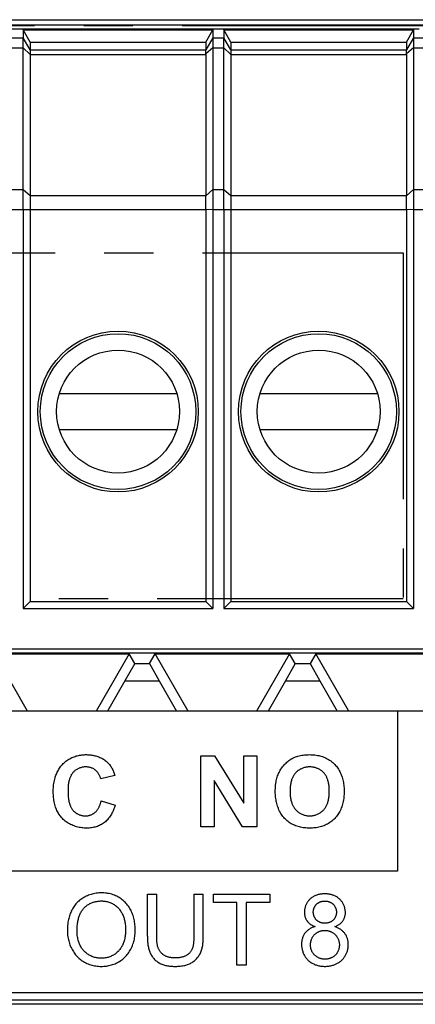
# Model space of a CAD drawing. Units: millimetres. Extents: x -143 to 63, y -55 to 67.
# Drawn here: x 39 to 49, y 22 to 47 of the extents above; entities that cross this region are included whole.
import ezdxf

# ---------------------------------------------------------------- set-up
doc = ezdxf.new("R2010")
doc.units = ezdxf.units.MM
doc.header["$LTSCALE"] = 16.335
doc.linetypes.add('CENTER', pattern=[0.6, 0.375, -0.075, 0.075, -0.075])
doc.layers.get('0').update_dxf_attribs({"linetype": 'CONTINUOUS'})
for name, color, linetype in [('ASSI', 7, 'CONTINUOUS'), ('DEFAULT_1', 7, 'CENTER'), ('DRAFT', 7, 'CONTINUOUS'), ('RACCORDO', 7, 'CONTINUOUS')]:
    doc.layers.add(name, color=color, linetype=linetype)

msp = doc.modelspace()

# ---------------------------------------------------------------- linework, layer by layer
at = {"color": 7, "linetype": 'CONTINUOUS'}
for p, q in [((0.7, 46.619), (52.1, 46.619)), ((48.9, 46.514), (28.9, 46.514)), ((39.038, 46.497), (39.038, 46.298)), ((39.038, 46.497), (43.762, 46.497)), ((39.211, 46.194), (39.038, 46.497)), ((43.589, 46.194), (43.762, 46.497)), ((43.762, 46.497), (43.762, 46.298)), ((44.038, 46.497), (44.038, 46.298)), ((44.038, 46.497), (48.762, 46.497)), ((44.211, 46.194), (44.038, 46.497)), ((48.589, 46.194), (48.762, 46.497)), ((48.762, 46.497), (48.762, 46.298)), ((39.211, 46.194), (39.211, 45.998)), ((39.211, 46.194), (43.589, 46.194)), ((43.589, 46.194), (43.589, 45.998)), ((44.211, 46.194), (44.211, 45.998)), ((44.211, 46.194), (48.589, 46.194)), ((48.589, 46.194), (48.589, 45.998)), ((39.038, 42.027), (39.038, 32.1)), ((39.211, 42.027), (39.211, 32.273)), ((43.589, 42.027), (43.589, 32.273)), ((43.762, 42.027), (43.762, 32.1)), ((44.038, 42.027), (44.038, 32.1)), ((44.211, 42.027), (44.211, 32.273)), ((48.589, 42.027), (48.589, 32.273)), ((48.762, 42.027), (48.762, 32.1)), ((39.938, 37.45), (42.862, 37.45)), ((44.938, 37.45), (47.862, 37.45)), ((42.862, 36.55), (39.938, 36.55)), ((47.862, 36.55), (44.938, 36.55)), ((39.038, 32.1), (39.211, 32.273)), ((39.038, 32.1), (43.762, 32.1)), ((39.211, 32.273), (43.589, 32.273)), ((43.762, 32.1), (43.589, 32.273)), ((44.038, 32.1), (44.211, 32.273)), ((44.038, 32.1), (48.762, 32.1)), ((44.211, 32.273), (48.589, 32.273)), ((48.762, 32.1), (48.589, 32.273)), ((0.798, 31), (51.56, 31)), ((38.326, 30.974), (41.674, 30.974)), ((39.148, 29.55), (38.326, 30.974)), ((41.674, 30.974), (40.852, 29.55)), ((41.816, 30.729), (41.674, 30.974)), ((42.184, 30.729), (42.326, 30.974)), ((42.326, 30.974), (45.674, 30.974)), ((43.148, 29.55), (42.326, 30.974)), ((45.674, 30.974), (44.852, 29.55)), ((45.816, 30.729), (45.674, 30.974)), ((46.326, 30.974), (46.184, 30.729)), ((46.326, 30.974), (49.674, 30.974)), ((47.148, 29.55), (46.326, 30.974)), ((41.816, 30.729), (41.573, 30.3)), ((41.816, 30.729), (42.184, 30.729)), ((42.184, 30.729), (42.427, 30.3)), ((45.816, 30.729), (45.573, 30.3)), ((45.816, 30.729), (46.184, 30.729)), ((46.184, 30.729), (46.427, 30.3)), ((41.573, 30.3), (41.14, 29.55)), ((41.573, 30.3), (42.427, 30.3)), ((42.427, 30.3), (42.86, 29.55)), ((45.573, 30.3), (45.14, 29.55)), ((45.573, 30.3), (46.427, 30.3)), ((46.427, 30.3), (46.86, 29.55)), ((51.4, 29.55), (-51.4, 29.55)), ((-51.4, 22.55), (51.4, 22.55))]:
    msp.add_line(p, q, dxfattribs=at)
at = {"color": 250, "linetype": 'CONTINUOUS'}
for p, q in [((48.362, 29.55), (48.362, 25.567)), ((43.46, 28.434), (43.807, 28.434)), ((43.46, 26.667), (43.46, 28.434)), ((43.807, 28.434), (44.53, 27.254)), ((44.53, 28.434), (44.862, 28.434)), ((44.53, 27.254), (44.53, 28.434)), ((44.862, 28.434), (44.862, 26.667)), ((41.321, 27.947), (40.968, 27.863)), ((43.791, 27.82), (43.791, 26.667)), ((44.504, 26.667), (43.791, 27.82)), ((40.979, 27.317), (41.326, 27.207)), ((43.791, 26.667), (43.46, 26.667)), ((44.862, 26.667), (44.504, 26.667)), ((48.362, 25.567), (28.84, 25.567)), ((42.133, 24.996), (42.366, 24.996)), ((42.133, 23.949), (42.133, 24.996)), ((42.366, 23.906), (42.366, 24.996)), ((43.289, 24.996), (43.523, 24.996)), ((43.78, 24.996), (45.181, 24.996)), ((43.78, 24.787), (43.78, 24.996)), ((45.181, 24.996), (45.181, 24.787)), ((44.362, 24.787), (43.78, 24.787)), ((44.362, 23.228), (44.362, 24.787)), ((45.181, 24.787), (44.596, 24.787)), ((44.596, 24.787), (44.596, 23.228)), ((44.596, 23.228), (44.362, 23.228)), ((52.453, 22.354), (-52.453, 22.354)), ((52.458, 22.254), (-52.458, 22.254))]:
    msp.add_line(p, q, dxfattribs=at)
for points in [[(39.831, 27.889), (39.837, 27.908), (39.843, 27.927), (39.852, 27.954), (39.863, 27.98), (39.874, 28.007), (39.886, 28.032), (39.899, 28.058), (39.913, 28.083), (39.928, 28.107), (39.943, 28.131), (39.96, 28.154), (39.977, 28.177), (39.995, 28.199), (40.014, 28.221), (40.034, 28.242), (40.055, 28.262), (40.078, 28.282), (40.1, 28.3), (40.124, 28.318), (40.148, 28.335), (40.173, 28.35), (40.198, 28.365), (40.224, 28.379), (40.251, 28.392), (40.278, 28.404), (40.304, 28.414), (40.331, 28.423), (40.358, 28.432), (40.385, 28.439), (40.413, 28.446), (40.441, 28.451), (40.469, 28.456), (40.497, 28.459), (40.526, 28.462), (40.555, 28.464), (40.584, 28.465), (40.613, 28.465), (40.639, 28.464), (40.665, 28.463), (40.692, 28.46), (40.718, 28.458), (40.744, 28.454), (40.771, 28.45), (40.797, 28.445), (40.823, 28.439), (40.848, 28.432), (40.874, 28.425), (40.899, 28.417), (40.923, 28.408), (40.947, 28.398), (40.971, 28.388), (40.995, 28.376), (41.017, 28.364), (41.039, 28.351), (41.061, 28.337), (41.082, 28.322), (41.102, 28.307), (41.121, 28.29), (41.14, 28.273), (41.157, 28.255), (41.174, 28.236), (41.189, 28.217), (41.204, 28.197), (41.219, 28.176), (41.232, 28.155), (41.245, 28.133), (41.257, 28.111), (41.268, 28.088), (41.278, 28.065), (41.288, 28.042), (41.297, 28.019), (41.306, 27.995), (41.314, 27.971), (41.321, 27.947)], [(45.317, 27.54), (45.317, 27.582), (45.319, 27.623), (45.321, 27.664), (45.325, 27.705), (45.33, 27.746), (45.337, 27.787), (45.343, 27.817), (45.35, 27.847), (45.358, 27.877), (45.366, 27.906), (45.376, 27.936), (45.387, 27.965), (45.398, 27.993), (45.412, 28.023), (45.427, 28.052), (45.443, 28.08), (45.46, 28.108), (45.479, 28.135), (45.498, 28.162), (45.519, 28.187), (45.541, 28.212), (45.563, 28.236), (45.586, 28.257), (45.609, 28.278), (45.633, 28.298), (45.658, 28.317), (45.683, 28.335), (45.709, 28.352), (45.736, 28.367), (45.764, 28.382), (45.792, 28.395), (45.821, 28.407), (45.852, 28.418), (45.882, 28.428), (45.914, 28.436), (45.945, 28.443), (45.977, 28.45), (46.009, 28.454), (46.042, 28.458), (46.074, 28.461), (46.107, 28.463), (46.14, 28.464), (46.173, 28.465), (46.205, 28.464), (46.238, 28.463), (46.271, 28.46), (46.303, 28.457), (46.336, 28.453), (46.368, 28.448), (46.4, 28.441), (46.431, 28.434), (46.463, 28.425), (46.494, 28.415), (46.524, 28.404), (46.555, 28.391), (46.585, 28.377), (46.614, 28.362), (46.643, 28.346), (46.671, 28.328), (46.698, 28.309), (46.724, 28.289), (46.75, 28.268), (46.774, 28.246), (46.798, 28.222), (46.819, 28.199), (46.839, 28.176), (46.858, 28.151), (46.876, 28.126), (46.893, 28.1), (46.909, 28.073), (46.924, 28.046), (46.938, 28.018), (46.951, 27.99), (46.963, 27.962), (46.974, 27.933), (46.984, 27.901), (46.994, 27.869), (47.002, 27.836), (47.009, 27.803), (47.015, 27.77), (47.02, 27.737), (47.024, 27.704), (47.028, 27.67), (47.03, 27.636), (47.032, 27.603), (47.032, 27.569)], [(40.968, 27.863), (40.964, 27.879), (40.959, 27.896), (40.953, 27.912), (40.947, 27.928), (40.94, 27.944), (40.933, 27.959), (40.924, 27.975), (40.916, 27.99), (40.906, 28.004), (40.896, 28.018), (40.885, 28.032), (40.874, 28.045), (40.862, 28.057), (40.85, 28.069), (40.837, 28.08), (40.823, 28.09), (40.809, 28.1), (40.795, 28.109), (40.78, 28.117), (40.764, 28.125), (40.748, 28.131), (40.732, 28.137), (40.716, 28.143), (40.699, 28.147), (40.682, 28.151), (40.665, 28.154), (40.648, 28.157), (40.63, 28.158), (40.613, 28.159), (40.595, 28.16), (40.577, 28.159), (40.559, 28.158), (40.541, 28.156), (40.523, 28.153), (40.505, 28.15), (40.487, 28.145), (40.47, 28.141), (40.452, 28.135), (40.435, 28.129), (40.419, 28.122), (40.402, 28.114), (40.386, 28.106), (40.371, 28.097), (40.355, 28.088), (40.341, 28.078), (40.327, 28.067), (40.313, 28.056), (40.3, 28.044), (40.288, 28.031), (40.276, 28.018), (40.265, 28.005), (40.255, 27.991), (40.245, 27.977), (40.236, 27.962), (40.228, 27.947), (40.22, 27.932), (40.213, 27.916), (40.206, 27.9), (40.2, 27.883), (40.194, 27.867), (40.189, 27.85), (40.184, 27.834), (40.178, 27.809), (40.173, 27.785), (40.168, 27.76), (40.164, 27.736), (40.161, 27.711), (40.159, 27.686), (40.157, 27.661), (40.155, 27.636), (40.154, 27.611), (40.154, 27.586), (40.154, 27.561), (40.154, 27.535), (40.154, 27.509), (40.155, 27.483), (40.156, 27.456), (40.158, 27.43), (40.161, 27.404), (40.164, 27.378), (40.168, 27.352), (40.172, 27.326), (40.178, 27.3), (40.184, 27.275)], [(46.663, 27.554), (46.663, 27.577), (46.663, 27.599), (46.662, 27.622), (46.66, 27.644), (46.659, 27.667), (46.656, 27.689), (46.654, 27.712), (46.65, 27.734), (46.646, 27.756), (46.641, 27.778), (46.636, 27.8), (46.63, 27.822), (46.625, 27.839), (46.619, 27.856), (46.612, 27.873), (46.605, 27.889), (46.598, 27.906), (46.59, 27.922), (46.582, 27.937), (46.572, 27.953), (46.563, 27.968), (46.553, 27.982), (46.542, 27.996), (46.53, 28.01), (46.518, 28.023), (46.504, 28.036), (46.491, 28.049), (46.476, 28.06), (46.462, 28.071), (46.446, 28.082), (46.43, 28.092), (46.414, 28.101), (46.397, 28.109), (46.38, 28.117), (46.363, 28.124), (46.345, 28.131), (46.327, 28.137), (46.309, 28.142), (46.29, 28.147), (46.271, 28.151), (46.252, 28.154), (46.233, 28.156), (46.214, 28.158), (46.195, 28.159), (46.176, 28.16), (46.157, 28.159), (46.137, 28.158), (46.118, 28.156), (46.099, 28.154), (46.08, 28.15), (46.061, 28.146), (46.043, 28.142), (46.024, 28.136), (46.006, 28.13), (45.989, 28.124), (45.971, 28.116), (45.954, 28.108), (45.937, 28.1), (45.921, 28.09), (45.905, 28.081), (45.889, 28.07), (45.874, 28.059), (45.86, 28.047), (45.846, 28.035), (45.833, 28.022), (45.82, 28.008), (45.809, 27.995), (45.798, 27.98), (45.787, 27.966), (45.778, 27.951), (45.769, 27.935), (45.76, 27.919), (45.752, 27.903), (45.744, 27.886), (45.737, 27.87), (45.731, 27.853), (45.725, 27.836), (45.719, 27.818), (45.713, 27.795), (45.707, 27.771), (45.702, 27.747), (45.698, 27.723), (45.694, 27.699), (45.691, 27.674), (45.689, 27.65), (45.687, 27.625), (45.686, 27.601), (45.686, 27.576), (45.685, 27.552)], [(41.326, 27.207), (41.317, 27.178), (41.308, 27.15), (41.298, 27.121), (41.287, 27.093), (41.275, 27.065), (41.262, 27.037), (41.249, 27.01), (41.234, 26.983), (41.218, 26.957), (41.202, 26.931), (41.185, 26.907), (41.166, 26.883), (41.147, 26.859), (41.127, 26.837), (41.106, 26.816), (41.084, 26.796), (41.061, 26.777), (41.038, 26.76), (41.014, 26.744), (40.989, 26.729), (40.964, 26.715), (40.938, 26.703), (40.911, 26.691), (40.884, 26.681), (40.856, 26.672), (40.828, 26.664), (40.799, 26.657), (40.77, 26.651), (40.741, 26.646), (40.711, 26.642), (40.681, 26.639), (40.651, 26.637), (40.622, 26.636), (40.591, 26.637), (40.559, 26.638), (40.526, 26.641), (40.494, 26.644), (40.462, 26.649), (40.43, 26.655), (40.398, 26.662), (40.367, 26.671), (40.336, 26.68), (40.305, 26.69), (40.275, 26.702), (40.245, 26.715), (40.217, 26.729), (40.188, 26.743), (40.161, 26.759), (40.134, 26.776), (40.108, 26.795), (40.083, 26.814), (40.058, 26.834), (40.035, 26.855), (40.013, 26.877), (39.992, 26.9), (39.973, 26.923), (39.954, 26.947), (39.937, 26.972), (39.92, 26.997), (39.905, 27.024), (39.89, 27.05), (39.877, 27.078), (39.865, 27.105), (39.853, 27.133), (39.843, 27.162), (39.832, 27.195), (39.823, 27.228), (39.815, 27.261), (39.808, 27.295), (39.802, 27.329), (39.797, 27.363), (39.793, 27.397), (39.79, 27.431), (39.788, 27.466), (39.787, 27.5), (39.786, 27.535), (39.786, 27.571), (39.787, 27.607), (39.789, 27.643), (39.792, 27.678), (39.796, 27.714), (39.801, 27.75), (39.806, 27.785), (39.813, 27.82), (39.822, 27.855), (39.831, 27.889)], [(47.032, 27.569), (47.032, 27.548), (47.032, 27.513), (47.031, 27.477), (47.029, 27.442), (47.026, 27.407), (47.022, 27.372), (47.017, 27.337), (47.011, 27.302), (47.003, 27.268), (46.995, 27.234), (46.985, 27.2), (46.974, 27.167), (46.963, 27.138), (46.952, 27.109), (46.939, 27.081), (46.925, 27.054), (46.91, 27.027), (46.894, 27), (46.877, 26.974), (46.859, 26.949), (46.84, 26.925), (46.82, 26.901), (46.8, 26.878), (46.776, 26.855), (46.752, 26.833), (46.727, 26.812), (46.7, 26.792), (46.673, 26.773), (46.646, 26.755), (46.617, 26.739), (46.588, 26.724), (46.558, 26.71), (46.528, 26.697), (46.497, 26.686), (46.466, 26.676), (46.435, 26.667), (46.404, 26.66), (46.372, 26.653), (46.34, 26.648), (46.308, 26.644), (46.275, 26.641), (46.243, 26.638), (46.21, 26.637), (46.177, 26.637), (46.144, 26.637), (46.112, 26.638), (46.079, 26.641), (46.046, 26.644), (46.013, 26.648), (45.981, 26.653), (45.949, 26.66), (45.917, 26.667), (45.886, 26.676), (45.854, 26.686), (45.823, 26.697), (45.796, 26.708), (45.768, 26.72), (45.741, 26.734), (45.715, 26.748), (45.689, 26.764), (45.664, 26.78), (45.64, 26.798), (45.616, 26.816), (45.593, 26.836), (45.571, 26.856), (45.55, 26.877), (45.529, 26.901), (45.509, 26.926), (45.49, 26.952), (45.472, 26.978), (45.455, 27.005), (45.439, 27.034), (45.424, 27.062), (45.41, 27.092), (45.398, 27.122), (45.386, 27.152), (45.375, 27.183), (45.365, 27.215), (45.357, 27.247), (45.349, 27.279), (45.342, 27.311), (45.336, 27.344), (45.331, 27.376), (45.326, 27.409), (45.323, 27.442), (45.32, 27.475), (45.318, 27.507), (45.317, 27.54)], [(45.685, 27.552), (45.686, 27.527), (45.687, 27.503), (45.688, 27.479), (45.69, 27.455), (45.692, 27.43), (45.695, 27.406), (45.699, 27.382), (45.703, 27.358), (45.708, 27.335), (45.714, 27.311), (45.721, 27.288), (45.727, 27.27), (45.733, 27.253), (45.739, 27.236), (45.746, 27.219), (45.754, 27.203), (45.762, 27.187), (45.771, 27.171), (45.781, 27.155), (45.79, 27.14), (45.801, 27.125), (45.812, 27.111), (45.824, 27.097), (45.837, 27.083), (45.851, 27.069), (45.866, 27.056), (45.881, 27.043), (45.896, 27.032), (45.913, 27.021), (45.929, 27.01), (45.946, 27), (45.964, 26.991), (45.982, 26.983), (46, 26.975), (46.019, 26.968), (46.038, 26.962), (46.057, 26.957), (46.077, 26.952), (46.096, 26.949), (46.116, 26.946), (46.136, 26.943), (46.156, 26.942), (46.176, 26.942), (46.196, 26.942), (46.216, 26.943), (46.236, 26.946), (46.255, 26.948), (46.275, 26.952), (46.294, 26.957), (46.313, 26.962), (46.332, 26.968), (46.351, 26.975), (46.369, 26.982), (46.387, 26.991), (46.404, 27), (46.422, 27.009), (46.438, 27.02), (46.454, 27.031), (46.47, 27.042), (46.485, 27.055), (46.499, 27.068), (46.513, 27.081), (46.526, 27.095), (46.538, 27.109), (46.549, 27.124), (46.56, 27.139), (46.57, 27.154), (46.579, 27.17), (46.588, 27.186), (46.596, 27.202), (46.604, 27.219), (46.611, 27.236), (46.617, 27.253), (46.623, 27.27), (46.629, 27.288), (46.636, 27.311), (46.641, 27.335), (46.646, 27.359), (46.651, 27.383), (46.654, 27.407), (46.657, 27.432), (46.659, 27.456), (46.661, 27.481), (46.662, 27.505), (46.663, 27.53), (46.663, 27.554)], [(40.184, 27.275), (40.188, 27.26), (40.192, 27.245), (40.197, 27.231), (40.202, 27.216), (40.207, 27.202), (40.213, 27.188), (40.219, 27.174), (40.225, 27.16), (40.232, 27.147), (40.24, 27.134), (40.248, 27.121), (40.256, 27.108), (40.265, 27.096), (40.274, 27.084), (40.284, 27.073), (40.294, 27.062), (40.305, 27.051), (40.317, 27.041), (40.328, 27.031), (40.341, 27.022), (40.353, 27.013), (40.366, 27.005), (40.379, 26.997), (40.393, 26.989), (40.407, 26.983), (40.421, 26.976), (40.435, 26.97), (40.45, 26.965), (40.465, 26.96), (40.48, 26.956), (40.495, 26.952), (40.51, 26.949), (40.526, 26.946), (40.541, 26.944), (40.557, 26.943), (40.572, 26.942), (40.588, 26.942), (40.603, 26.942), (40.618, 26.943), (40.633, 26.945), (40.648, 26.947), (40.662, 26.949), (40.677, 26.953), (40.691, 26.956), (40.706, 26.961), (40.72, 26.965), (40.733, 26.971), (40.747, 26.977), (40.76, 26.983), (40.773, 26.99), (40.786, 26.997), (40.798, 27.005), (40.81, 27.014), (40.822, 27.023), (40.833, 27.032), (40.843, 27.042), (40.854, 27.052), (40.863, 27.063), (40.873, 27.074), (40.882, 27.086), (40.89, 27.098), (40.898, 27.11), (40.906, 27.123), (40.913, 27.136), (40.92, 27.149), (40.927, 27.162), (40.933, 27.176), (40.939, 27.189), (40.945, 27.203), (40.95, 27.217), (40.955, 27.231), (40.96, 27.245), (40.964, 27.26), (40.969, 27.274), (40.972, 27.288), (40.976, 27.303), (40.979, 27.317)], [(41.827, 24.132), (41.826, 24.166), (41.825, 24.199), (41.822, 24.233), (41.818, 24.266), (41.814, 24.299), (41.808, 24.332), (41.802, 24.365), (41.794, 24.397), (41.785, 24.429), (41.775, 24.461), (41.764, 24.493), (41.752, 24.523), (41.739, 24.554), (41.724, 24.584), (41.709, 24.612), (41.693, 24.64), (41.676, 24.667), (41.658, 24.693), (41.638, 24.718), (41.618, 24.743), (41.597, 24.767), (41.575, 24.791), (41.552, 24.813), (41.528, 24.835), (41.503, 24.855), (41.478, 24.874), (41.452, 24.893), (41.425, 24.91), (41.396, 24.926), (41.367, 24.942), (41.338, 24.956), (41.308, 24.968), (41.277, 24.98), (41.246, 24.99), (41.214, 24.999), (41.182, 25.007), (41.149, 25.013), (41.117, 25.018), (41.084, 25.022), (41.05, 25.025), (41.017, 25.027), (40.984, 25.027), (40.951, 25.026), (40.919, 25.024), (40.887, 25.021), (40.854, 25.016), (40.822, 25.011), (40.791, 25.004), (40.759, 24.997), (40.728, 24.988), (40.697, 24.978), (40.666, 24.967), (40.636, 24.955), (40.607, 24.942), (40.578, 24.928), (40.549, 24.913), (40.522, 24.897), (40.495, 24.879), (40.469, 24.861), (40.443, 24.842), (40.419, 24.822), (40.396, 24.8), (40.373, 24.778), (40.352, 24.755), (40.332, 24.731), (40.313, 24.706), (40.295, 24.68), (40.278, 24.653), (40.262, 24.626), (40.247, 24.598), (40.233, 24.57), (40.22, 24.541), (40.209, 24.512), (40.198, 24.483), (40.188, 24.452), (40.179, 24.422), (40.171, 24.391), (40.164, 24.36), (40.158, 24.329), (40.152, 24.298), (40.147, 24.256), (40.142, 24.214), (40.139, 24.173), (40.137, 24.131), (40.137, 24.089)], [(42.133, 23.949), (42.133, 23.924), (42.133, 23.899), (42.134, 23.874), (42.135, 23.849), (42.136, 23.823), (42.138, 23.798), (42.14, 23.773), (42.143, 23.748), (42.146, 23.723), (42.15, 23.698), (42.155, 23.673), (42.16, 23.649), (42.166, 23.625), (42.173, 23.601), (42.181, 23.577), (42.19, 23.554), (42.2, 23.531), (42.211, 23.509), (42.223, 23.488), (42.235, 23.467), (42.249, 23.447), (42.263, 23.428), (42.278, 23.408), (42.294, 23.39), (42.311, 23.372), (42.329, 23.355), (42.347, 23.339), (42.366, 23.324), (42.385, 23.309), (42.405, 23.296), (42.426, 23.283), (42.447, 23.272), (42.469, 23.261), (42.492, 23.251), (42.514, 23.243), (42.538, 23.235), (42.561, 23.228), (42.585, 23.222), (42.609, 23.217), (42.634, 23.212), (42.658, 23.208), (42.683, 23.205), (42.708, 23.203), (42.733, 23.201), (42.757, 23.199), (42.782, 23.198), (42.807, 23.198), (42.832, 23.198), (42.862, 23.198), (42.891, 23.199), (42.92, 23.201), (42.949, 23.203), (42.978, 23.207), (43.006, 23.211), (43.035, 23.216), (43.063, 23.222), (43.087, 23.228), (43.11, 23.235), (43.134, 23.243), (43.157, 23.252), (43.18, 23.261), (43.202, 23.272), (43.224, 23.284), (43.245, 23.296), (43.265, 23.309), (43.285, 23.324), (43.304, 23.339), (43.322, 23.355), (43.34, 23.371), (43.357, 23.389), (43.373, 23.407), (43.388, 23.426), (43.403, 23.446), (43.417, 23.466), (43.43, 23.486), (43.442, 23.508), (43.453, 23.529), (43.463, 23.551), (43.472, 23.574), (43.481, 23.598), (43.488, 23.622), (43.495, 23.647), (43.5, 23.671), (43.505, 23.696), (43.509, 23.721), (43.513, 23.746), (43.515, 23.771), (43.518, 23.797), (43.519, 23.822), (43.521, 23.847), (43.522, 23.873), (43.522, 23.898), (43.523, 23.924), (43.523, 23.949), (43.523, 24.996)], [(43.289, 24.996), (43.289, 23.944), (43.289, 23.928), (43.289, 23.912), (43.288, 23.896), (43.288, 23.88), (43.287, 23.864), (43.286, 23.847), (43.285, 23.831), (43.284, 23.814), (43.283, 23.798), (43.281, 23.782), (43.279, 23.765), (43.277, 23.749), (43.274, 23.733), (43.271, 23.717), (43.268, 23.702), (43.264, 23.686), (43.26, 23.671), (43.255, 23.656), (43.25, 23.641), (43.244, 23.627), (43.238, 23.613), (43.232, 23.599), (43.224, 23.586), (43.217, 23.573), (43.208, 23.56), (43.199, 23.548), (43.19, 23.537), (43.179, 23.526), (43.169, 23.516), (43.159, 23.507), (43.148, 23.498), (43.136, 23.489), (43.124, 23.481), (43.112, 23.474), (43.099, 23.467), (43.086, 23.46), (43.073, 23.454), (43.06, 23.448), (43.046, 23.443), (43.033, 23.438), (43.015, 23.432), (42.997, 23.427), (42.979, 23.423), (42.96, 23.419), (42.942, 23.416), (42.924, 23.414), (42.905, 23.412), (42.887, 23.41), (42.868, 23.409), (42.849, 23.409), (42.83, 23.409), (42.812, 23.409), (42.795, 23.409), (42.778, 23.41), (42.761, 23.411), (42.745, 23.412), (42.728, 23.414), (42.712, 23.416), (42.695, 23.419), (42.679, 23.422), (42.663, 23.426), (42.647, 23.43), (42.631, 23.435), (42.616, 23.44), (42.6, 23.446), (42.585, 23.453), (42.571, 23.46), (42.557, 23.468), (42.543, 23.476), (42.53, 23.486), (42.517, 23.495), (42.505, 23.506), (42.493, 23.517), (42.481, 23.529), (42.47, 23.541), (42.46, 23.553), (42.45, 23.566), (42.441, 23.58), (42.432, 23.593), (42.424, 23.607), (42.416, 23.622), (42.409, 23.636), (42.402, 23.652), (42.397, 23.668), (42.391, 23.684), (42.387, 23.701), (42.383, 23.717), (42.379, 23.734), (42.376, 23.751), (42.374, 23.768), (42.372, 23.785), (42.37, 23.802), (42.369, 23.82), (42.368, 23.837), (42.367, 23.854), (42.367, 23.872), (42.367, 23.889), (42.366, 23.906)], [(46.804, 24.186), (46.819, 24.192), (46.834, 24.199), (46.849, 24.206), (46.863, 24.213), (46.878, 24.221), (46.892, 24.229), (46.906, 24.238), (46.919, 24.247), (46.932, 24.257), (46.945, 24.268), (46.957, 24.279), (46.969, 24.29), (46.98, 24.302), (46.99, 24.314), (47, 24.327), (47.009, 24.34), (47.017, 24.354), (47.025, 24.368), (47.032, 24.382), (47.038, 24.397), (47.044, 24.412), (47.049, 24.428), (47.053, 24.444), (47.056, 24.46), (47.059, 24.476), (47.061, 24.492), (47.063, 24.508), (47.064, 24.525), (47.064, 24.541), (47.064, 24.559), (47.062, 24.578), (47.06, 24.596), (47.058, 24.614), (47.054, 24.632), (47.05, 24.65), (47.045, 24.668), (47.039, 24.685), (47.033, 24.703), (47.026, 24.72), (47.019, 24.736), (47.01, 24.753), (47.001, 24.769), (46.992, 24.784), (46.982, 24.8), (46.971, 24.814), (46.96, 24.829), (46.948, 24.843), (46.936, 24.856), (46.923, 24.868), (46.909, 24.881), (46.895, 24.893), (46.879, 24.905), (46.864, 24.916), (46.848, 24.926), (46.831, 24.935), (46.814, 24.944), (46.797, 24.952), (46.78, 24.96), (46.762, 24.967), (46.743, 24.973), (46.725, 24.979), (46.706, 24.984), (46.687, 24.988), (46.668, 24.992), (46.649, 24.995), (46.629, 24.998), (46.61, 25), (46.59, 25.002), (46.571, 25.002), (46.551, 25.003), (46.53, 25.003), (46.51, 25.002), (46.489, 25), (46.469, 24.998), (46.449, 24.995), (46.429, 24.992), (46.409, 24.988), (46.389, 24.983), (46.37, 24.977), (46.351, 24.971), (46.332, 24.964)], [(40.378, 24.085), (40.378, 24.116), (40.379, 24.147), (40.381, 24.178), (40.383, 24.209), (40.386, 24.239), (40.39, 24.27), (40.395, 24.296), (40.399, 24.322), (40.405, 24.348), (40.411, 24.374), (40.418, 24.4), (40.426, 24.425), (40.433, 24.446), (40.441, 24.467), (40.449, 24.488), (40.458, 24.508), (40.468, 24.528), (40.479, 24.548), (40.49, 24.567), (40.502, 24.586), (40.515, 24.604), (40.528, 24.621), (40.542, 24.639), (40.557, 24.655), (40.573, 24.67), (40.589, 24.685), (40.606, 24.699), (40.624, 24.713), (40.642, 24.725), (40.661, 24.737), (40.68, 24.749), (40.7, 24.759), (40.72, 24.769), (40.741, 24.778), (40.762, 24.786), (40.784, 24.793), (40.805, 24.8), (40.827, 24.806), (40.849, 24.811), (40.872, 24.815), (40.894, 24.819), (40.917, 24.822), (40.94, 24.824), (40.962, 24.825), (40.985, 24.826), (41.009, 24.825), (41.033, 24.824), (41.057, 24.822), (41.08, 24.818), (41.104, 24.814), (41.127, 24.809), (41.15, 24.804), (41.173, 24.797), (41.195, 24.789), (41.217, 24.78), (41.238, 24.771), (41.259, 24.76), (41.28, 24.749), (41.3, 24.737), (41.319, 24.724), (41.338, 24.71), (41.357, 24.695), (41.374, 24.679), (41.391, 24.662), (41.408, 24.645), (41.424, 24.627), (41.439, 24.609), (41.453, 24.59), (41.467, 24.57), (41.48, 24.55), (41.492, 24.53), (41.503, 24.509), (41.513, 24.487), (41.524, 24.464), (41.533, 24.441), (41.542, 24.417), (41.549, 24.393), (41.556, 24.368), (41.562, 24.344), (41.568, 24.319), (41.572, 24.294), (41.576, 24.269), (41.579, 24.244), (41.582, 24.218), (41.584, 24.193), (41.585, 24.167), (41.586, 24.142)], [(46.332, 24.964), (46.317, 24.958), (46.302, 24.952), (46.287, 24.945), (46.273, 24.937), (46.259, 24.929), (46.245, 24.921), (46.231, 24.912), (46.218, 24.902), (46.206, 24.893), (46.193, 24.882), (46.182, 24.871), (46.17, 24.86), (46.159, 24.848), (46.148, 24.836), (46.138, 24.823), (46.129, 24.81), (46.119, 24.797), (46.111, 24.783), (46.102, 24.769), (46.094, 24.754), (46.087, 24.739), (46.08, 24.724), (46.074, 24.709), (46.069, 24.693), (46.063, 24.678), (46.059, 24.662), (46.055, 24.646), (46.051, 24.629), (46.048, 24.613), (46.046, 24.597), (46.045, 24.58), (46.043, 24.564), (46.043, 24.547), (46.043, 24.533), (46.044, 24.519), (46.045, 24.505), (46.046, 24.492), (46.048, 24.478), (46.051, 24.464), (46.053, 24.451), (46.057, 24.438), (46.06, 24.424), (46.065, 24.411), (46.069, 24.399), (46.075, 24.386), (46.08, 24.374), (46.087, 24.362), (46.093, 24.35), (46.1, 24.339), (46.108, 24.328), (46.116, 24.317), (46.125, 24.306), (46.134, 24.296), (46.144, 24.286), (46.154, 24.277), (46.164, 24.268), (46.175, 24.259), (46.186, 24.251), (46.197, 24.243), (46.209, 24.235), (46.221, 24.228), (46.233, 24.221), (46.245, 24.214), (46.258, 24.208), (46.27, 24.202), (46.283, 24.197), (46.296, 24.191), (46.308, 24.186)], [(46.265, 24.554), (46.265, 24.566), (46.266, 24.577), (46.268, 24.588), (46.27, 24.599), (46.272, 24.61), (46.275, 24.621), (46.278, 24.632), (46.282, 24.642), (46.286, 24.653), (46.29, 24.663), (46.295, 24.673), (46.3, 24.683), (46.306, 24.693), (46.312, 24.702), (46.318, 24.711), (46.325, 24.72), (46.332, 24.729), (46.339, 24.737), (46.347, 24.745), (46.355, 24.752), (46.364, 24.76), (46.372, 24.767), (46.382, 24.773), (46.391, 24.779), (46.401, 24.785), (46.41, 24.79), (46.421, 24.795), (46.431, 24.8), (46.441, 24.804), (46.452, 24.808), (46.463, 24.811), (46.474, 24.814), (46.485, 24.817), (46.496, 24.819), (46.507, 24.821), (46.519, 24.823), (46.53, 24.824), (46.541, 24.824), (46.553, 24.824), (46.564, 24.824), (46.576, 24.823), (46.587, 24.822), (46.599, 24.821), (46.61, 24.819), (46.621, 24.817), (46.632, 24.814), (46.643, 24.811), (46.654, 24.807), (46.665, 24.803), (46.675, 24.799), (46.685, 24.794), (46.695, 24.789), (46.705, 24.784), (46.715, 24.778), (46.724, 24.772), (46.733, 24.765), (46.742, 24.758), (46.751, 24.751), (46.759, 24.743), (46.767, 24.735), (46.774, 24.727), (46.781, 24.718), (46.788, 24.71), (46.794, 24.7), (46.8, 24.691), (46.805, 24.681), (46.811, 24.672), (46.815, 24.662), (46.82, 24.651), (46.824, 24.641), (46.828, 24.63), (46.831, 24.62), (46.834, 24.609), (46.836, 24.598), (46.838, 24.587), (46.839, 24.576), (46.841, 24.565), (46.841, 24.553), (46.841, 24.542), (46.841, 24.538)], [(46.841, 24.538), (46.841, 24.527), (46.84, 24.516), (46.838, 24.505), (46.837, 24.494), (46.834, 24.483), (46.832, 24.472), (46.829, 24.461), (46.825, 24.451), (46.821, 24.44), (46.817, 24.43), (46.812, 24.42), (46.807, 24.41), (46.802, 24.4), (46.796, 24.391), (46.789, 24.382), (46.783, 24.373), (46.776, 24.365), (46.769, 24.356), (46.761, 24.349), (46.753, 24.341), (46.744, 24.334), (46.736, 24.327), (46.727, 24.321), (46.717, 24.314), (46.708, 24.309), (46.698, 24.303), (46.688, 24.299), (46.678, 24.294), (46.667, 24.29), (46.656, 24.286), (46.646, 24.283), (46.635, 24.28), (46.624, 24.277), (46.612, 24.275), (46.601, 24.273), (46.59, 24.272), (46.579, 24.271), (46.567, 24.27), (46.556, 24.27), (46.545, 24.27), (46.533, 24.27), (46.522, 24.271), (46.511, 24.272), (46.5, 24.274), (46.489, 24.276), (46.479, 24.278), (46.468, 24.281), (46.457, 24.284), (46.447, 24.288), (46.436, 24.291), (46.426, 24.296), (46.416, 24.3), (46.407, 24.305), (46.397, 24.31), (46.388, 24.316), (46.379, 24.322), (46.37, 24.328), (46.362, 24.335), (46.353, 24.342), (46.346, 24.349), (46.338, 24.357), (46.33, 24.366), (46.323, 24.374), (46.317, 24.383), (46.31, 24.393), (46.304, 24.402), (46.299, 24.412), (46.294, 24.422), (46.289, 24.432), (46.285, 24.443), (46.281, 24.454), (46.277, 24.464), (46.274, 24.475), (46.271, 24.486), (46.269, 24.498), (46.267, 24.509), (46.266, 24.52), (46.265, 24.532), (46.265, 24.543), (46.265, 24.554)], [(40.137, 24.089), (40.138, 24.05), (40.14, 24.012), (40.144, 23.974), (40.149, 23.936), (40.155, 23.898), (40.162, 23.86), (40.17, 23.829), (40.179, 23.798), (40.188, 23.767), (40.199, 23.736), (40.211, 23.706), (40.224, 23.677), (40.238, 23.648), (40.253, 23.619), (40.27, 23.592), (40.287, 23.564), (40.305, 23.538), (40.324, 23.512), (40.344, 23.487), (40.365, 23.462), (40.387, 23.439), (40.41, 23.416), (40.434, 23.395), (40.458, 23.374), (40.483, 23.354), (40.51, 23.336), (40.536, 23.318), (40.565, 23.302), (40.594, 23.286), (40.624, 23.272), (40.655, 23.259), (40.686, 23.247), (40.718, 23.237), (40.75, 23.228), (40.782, 23.22), (40.815, 23.213), (40.848, 23.208), (40.882, 23.203), (40.915, 23.2), (40.949, 23.198), (40.982, 23.198), (41.014, 23.198), (41.047, 23.2), (41.079, 23.202), (41.11, 23.206), (41.142, 23.211), (41.174, 23.217), (41.205, 23.224), (41.236, 23.233), (41.266, 23.242), (41.296, 23.253), (41.326, 23.264), (41.355, 23.277), (41.384, 23.291), (41.411, 23.307), (41.439, 23.323), (41.466, 23.341), (41.492, 23.36), (41.517, 23.38), (41.541, 23.401), (41.565, 23.423), (41.588, 23.446), (41.609, 23.47), (41.63, 23.494), (41.65, 23.52), (41.669, 23.546), (41.687, 23.573), (41.704, 23.6), (41.719, 23.628), (41.734, 23.658), (41.748, 23.688), (41.76, 23.718), (41.771, 23.749), (41.782, 23.781), (41.791, 23.813), (41.799, 23.845), (41.806, 23.877), (41.812, 23.91), (41.817, 23.943), (41.821, 23.976), (41.824, 24.009), (41.826, 24.042), (41.827, 24.076), (41.828, 24.109), (41.827, 24.132)], [(41.586, 24.142), (41.586, 24.111), (41.586, 24.082), (41.585, 24.054), (41.584, 24.027), (41.582, 23.999), (41.579, 23.971), (41.575, 23.943), (41.571, 23.916), (41.565, 23.889), (41.559, 23.862), (41.552, 23.835), (41.544, 23.808), (41.536, 23.786), (41.527, 23.764), (41.518, 23.742), (41.508, 23.721), (41.497, 23.699), (41.486, 23.679), (41.473, 23.659), (41.46, 23.639), (41.446, 23.62), (41.431, 23.601), (41.416, 23.584), (41.399, 23.566), (41.382, 23.55), (41.364, 23.534), (41.345, 23.519), (41.325, 23.505), (41.305, 23.492), (41.284, 23.479), (41.263, 23.468), (41.241, 23.457), (41.219, 23.447), (41.197, 23.438), (41.174, 23.429), (41.15, 23.422), (41.127, 23.416), (41.103, 23.41), (41.079, 23.406), (41.054, 23.402), (41.03, 23.4), (41.006, 23.398), (40.981, 23.398), (40.957, 23.398), (40.933, 23.4), (40.909, 23.403), (40.885, 23.406), (40.861, 23.411), (40.837, 23.416), (40.814, 23.422), (40.791, 23.43), (40.768, 23.438), (40.745, 23.447), (40.723, 23.457), (40.702, 23.467), (40.681, 23.479), (40.66, 23.491), (40.64, 23.504), (40.621, 23.518), (40.602, 23.533), (40.584, 23.549), (40.567, 23.565), (40.55, 23.582), (40.535, 23.599), (40.52, 23.617), (40.506, 23.635), (40.493, 23.654), (40.481, 23.673), (40.469, 23.693), (40.459, 23.713), (40.448, 23.734), (40.439, 23.755), (40.43, 23.776), (40.423, 23.798), (40.414, 23.825), (40.406, 23.851), (40.4, 23.879), (40.394, 23.906), (40.389, 23.933), (40.385, 23.963), (40.382, 23.994), (40.38, 24.024), (40.379, 24.055), (40.378, 24.085)], [(46.308, 24.186), (46.29, 24.181), (46.273, 24.176), (46.255, 24.169), (46.238, 24.162), (46.221, 24.154), (46.204, 24.146), (46.187, 24.137), (46.171, 24.127), (46.155, 24.117), (46.14, 24.106), (46.125, 24.094), (46.11, 24.082), (46.097, 24.069), (46.084, 24.056), (46.071, 24.042), (46.06, 24.028), (46.048, 24.013), (46.038, 23.997), (46.028, 23.98), (46.02, 23.964), (46.012, 23.946), (46.004, 23.929), (45.998, 23.911), (45.992, 23.893), (45.987, 23.874), (45.983, 23.855), (45.979, 23.836), (45.976, 23.817), (45.974, 23.798), (45.973, 23.778), (45.972, 23.759), (45.972, 23.739), (45.973, 23.717), (45.974, 23.696), (45.977, 23.674), (45.98, 23.653), (45.984, 23.631), (45.989, 23.61), (45.994, 23.589), (46, 23.569), (46.008, 23.548), (46.015, 23.528), (46.024, 23.508), (46.033, 23.489), (46.043, 23.47), (46.054, 23.452), (46.065, 23.434), (46.077, 23.416), (46.09, 23.399), (46.103, 23.383), (46.118, 23.368), (46.132, 23.353), (46.148, 23.338), (46.164, 23.324), (46.181, 23.311), (46.199, 23.299), (46.217, 23.287), (46.236, 23.276), (46.255, 23.266), (46.274, 23.257), (46.294, 23.248), (46.315, 23.24), (46.335, 23.232), (46.356, 23.226), (46.378, 23.22), (46.399, 23.215), (46.421, 23.21), (46.443, 23.206), (46.465, 23.203), (46.487, 23.201), (46.509, 23.199), (46.532, 23.198), (46.554, 23.198), (46.579, 23.198), (46.604, 23.199), (46.628, 23.201), (46.653, 23.204), (46.677, 23.208), (46.701, 23.213), (46.725, 23.218), (46.749, 23.225)], [(46.195, 23.738), (46.195, 23.752), (46.196, 23.766), (46.198, 23.78), (46.2, 23.794), (46.202, 23.808), (46.205, 23.821), (46.209, 23.835), (46.212, 23.848), (46.217, 23.862), (46.222, 23.875), (46.227, 23.888), (46.233, 23.901), (46.239, 23.913), (46.246, 23.925), (46.253, 23.937), (46.261, 23.949), (46.269, 23.96), (46.277, 23.971), (46.286, 23.981), (46.296, 23.991), (46.306, 24.001), (46.316, 24.01), (46.327, 24.019), (46.338, 24.027), (46.35, 24.034), (46.361, 24.042), (46.374, 24.049), (46.386, 24.055), (46.399, 24.061), (46.412, 24.066), (46.425, 24.071), (46.438, 24.075), (46.452, 24.079), (46.465, 24.083), (46.479, 24.086), (46.493, 24.088), (46.507, 24.09), (46.521, 24.091), (46.535, 24.092), (46.549, 24.092), (46.564, 24.092), (46.579, 24.091), (46.593, 24.09), (46.607, 24.088), (46.622, 24.086), (46.636, 24.083), (46.65, 24.08), (46.664, 24.076), (46.678, 24.071), (46.691, 24.066), (46.705, 24.061), (46.718, 24.055), (46.73, 24.048), (46.743, 24.042), (46.755, 24.034), (46.767, 24.026), (46.778, 24.018), (46.79, 24.009), (46.8, 24), (46.811, 23.99), (46.82, 23.98), (46.83, 23.969), (46.839, 23.958), (46.847, 23.947), (46.855, 23.935), (46.863, 23.923), (46.87, 23.911), (46.876, 23.898), (46.882, 23.885), (46.888, 23.872), (46.893, 23.858), (46.897, 23.845), (46.901, 23.831), (46.905, 23.817), (46.908, 23.803), (46.91, 23.788), (46.912, 23.774), (46.914, 23.76), (46.914, 23.745), (46.915, 23.731), (46.915, 23.726)], [(46.749, 23.225), (46.767, 23.23), (46.785, 23.236), (46.803, 23.243), (46.82, 23.25), (46.838, 23.258), (46.855, 23.266), (46.871, 23.275), (46.887, 23.284), (46.903, 23.294), (46.919, 23.305), (46.934, 23.316), (46.948, 23.327), (46.963, 23.339), (46.976, 23.352), (46.99, 23.366), (47.002, 23.379), (47.015, 23.394), (47.027, 23.409), (47.038, 23.424), (47.048, 23.44), (47.058, 23.457), (47.068, 23.473), (47.077, 23.49), (47.085, 23.508), (47.093, 23.525), (47.1, 23.543), (47.107, 23.562), (47.113, 23.58), (47.118, 23.599), (47.123, 23.618), (47.127, 23.637), (47.13, 23.656), (47.133, 23.675), (47.135, 23.694), (47.136, 23.714), (47.137, 23.733), (47.136, 23.751), (47.136, 23.769), (47.135, 23.787), (47.133, 23.804), (47.13, 23.822), (47.127, 23.839), (47.123, 23.857), (47.119, 23.874), (47.114, 23.891), (47.108, 23.907), (47.102, 23.924), (47.095, 23.94), (47.088, 23.956), (47.08, 23.971), (47.071, 23.986), (47.062, 24.001), (47.052, 24.015), (47.041, 24.029), (47.029, 24.043), (47.017, 24.056), (47.004, 24.069), (46.991, 24.081), (46.977, 24.093), (46.963, 24.104), (46.949, 24.115), (46.934, 24.125), (46.918, 24.134), (46.902, 24.144), (46.886, 24.152), (46.87, 24.16), (46.854, 24.168), (46.837, 24.174), (46.821, 24.181), (46.804, 24.186)], [(46.915, 23.726), (46.914, 23.712), (46.913, 23.698), (46.912, 23.684), (46.91, 23.67), (46.907, 23.656), (46.904, 23.643), (46.901, 23.629), (46.897, 23.616), (46.893, 23.603), (46.888, 23.59), (46.882, 23.577), (46.877, 23.565), (46.87, 23.553), (46.863, 23.541), (46.856, 23.529), (46.849, 23.518), (46.84, 23.507), (46.832, 23.496), (46.823, 23.486), (46.813, 23.476), (46.804, 23.467), (46.794, 23.459), (46.783, 23.45), (46.773, 23.443), (46.761, 23.435), (46.75, 23.428), (46.738, 23.422), (46.726, 23.416), (46.714, 23.41), (46.702, 23.405), (46.689, 23.4), (46.676, 23.396), (46.664, 23.392), (46.65, 23.388), (46.637, 23.385), (46.624, 23.382), (46.611, 23.38), (46.597, 23.379), (46.584, 23.377), (46.57, 23.377), (46.557, 23.376), (46.543, 23.376), (46.528, 23.377), (46.514, 23.378), (46.501, 23.38), (46.487, 23.382), (46.473, 23.385), (46.459, 23.388), (46.446, 23.391), (46.433, 23.395), (46.42, 23.4), (46.407, 23.405), (46.394, 23.411), (46.382, 23.417), (46.37, 23.424), (46.357, 23.432), (46.345, 23.44), (46.333, 23.448), (46.322, 23.457), (46.311, 23.467), (46.3, 23.477), (46.29, 23.488), (46.28, 23.498), (46.271, 23.51), (46.262, 23.521), (46.254, 23.533), (46.246, 23.546), (46.239, 23.558), (46.232, 23.571), (46.226, 23.584), (46.22, 23.597), (46.215, 23.611), (46.211, 23.624), (46.207, 23.638), (46.204, 23.652), (46.201, 23.666), (46.199, 23.68), (46.197, 23.695), (46.196, 23.709), (46.195, 23.723), (46.195, 23.738)]]:
    msp.add_lwpolyline(points, dxfattribs=at)
at = {"color": 7, "linetype": 'CONTINUOUS'}
for centre, radius in [((41.4, 37), 2), ((46.4, 37), 2), ((41.4, 37), 1.937), ((46.4, 37), 1.937), ((41.4, 37), 1.53), ((46.4, 37), 1.53)]:
    msp.add_circle(centre, radius, dxfattribs=at)
at = {"layer": 'ASSI', "color": 7, "linetype": 'CONTINUOUS'}
for p, q in [((-53.35, 46.75), (53.35, 46.75)), ((0.7, 46.619), (52.1, 46.619)), ((43.589, 45.888), (43.589, 42.377)), ((48.589, 45.888), (48.589, 42.377)), ((0.798, 31), (51.56, 31)), ((38.326, 30.974), (41.674, 30.974)), ((39.148, 29.55), (38.326, 30.974)), ((41.674, 30.974), (40.852, 29.55)), ((41.816, 30.729), (41.674, 30.974)), ((42.184, 30.729), (42.326, 30.974)), ((42.326, 30.974), (45.674, 30.974)), ((43.148, 29.55), (42.326, 30.974)), ((45.674, 30.974), (44.852, 29.55)), ((45.816, 30.729), (45.674, 30.974)), ((46.326, 30.974), (46.184, 30.729)), ((46.326, 30.974), (49.674, 30.974)), ((47.148, 29.55), (46.326, 30.974)), ((41.816, 30.729), (41.573, 30.3)), ((41.816, 30.729), (42.184, 30.729)), ((42.184, 30.729), (42.427, 30.3)), ((45.816, 30.729), (45.573, 30.3)), ((45.816, 30.729), (46.184, 30.729)), ((46.184, 30.729), (46.427, 30.3)), ((41.573, 30.3), (41.14, 29.55)), ((41.573, 30.3), (42.427, 30.3)), ((42.427, 30.3), (42.86, 29.55)), ((45.573, 30.3), (45.14, 29.55)), ((45.573, 30.3), (46.427, 30.3)), ((46.427, 30.3), (46.86, 29.55))]:
    msp.add_line(p, q, dxfattribs=at)
at = {"layer": 'ASSI', "color": 250, "linetype": 'CONTINUOUS'}
for p, q in [((52.453, 22.354), (-52.453, 22.354)), ((52.458, 22.254), (-52.458, 22.254))]:
    msp.add_line(p, q, dxfattribs=at)
at = {"layer": 'DEFAULT_1', "color": 250, "linetype": 'CENTER'}
for p, q in [((49.12, 46.6), (3.6, 46.6)), ((4.304, 40.948), (48.504, 40.948)), ((48.504, 40.948), (48.504, 32.341)), ((48.504, 32.341), (4.304, 32.341))]:
    msp.add_line(p, q, dxfattribs=at)
at = {"layer": 'DRAFT', "color": 250, "linetype": 'CONTINUOUS'}
for p, q in [((48.762, 46.298), (51.726, 46.298)), ((48.762, 46.048), (51.728, 46.048)), ((48.762, 42.527), (51.759, 42.527)), ((48.762, 42.027), (51.763, 42.027))]:
    msp.add_line(p, q, dxfattribs=at)
at = {"layer": 'DRAFT', "color": 7, "linetype": 'CONTINUOUS'}
msp.add_line((28.9, 31.1), (51.582, 31.1), dxfattribs=at)
at = {"layer": 'RACCORDO', "color": 7, "linetype": 'CONTINUOUS'}
for p, q in [((-53.35, 46.75), (53.35, 46.75)), ((43.762, 46.298), (43.762, 42.498)), ((48.762, 46.298), (48.762, 42.498)), ((39.211, 45.998), (39.211, 42.027)), ((44.211, 45.998), (44.211, 42.027)), ((43.588, 42.227), (43.589, 42.371)), ((43.589, 42.033), (43.588, 42.227)), ((48.588, 42.227), (48.589, 42.371)), ((48.589, 42.033), (48.588, 42.227))]:
    msp.add_line(p, q, dxfattribs=at)
at = {"layer": 'RACCORDO', "color": 250, "linetype": 'CONTINUOUS'}
for p, q in [((38.762, 46.298), (39.038, 46.298)), ((39.211, 45.998), (39.038, 46.298)), ((43.762, 46.298), (43.588, 45.997)), ((43.762, 46.298), (44.038, 46.298)), ((44.211, 45.998), (44.038, 46.298)), ((48.762, 46.298), (48.588, 45.997)), ((38.762, 46.048), (39.038, 46.048)), ((39.211, 45.888), (39.038, 46.048)), ((39.211, 45.998), (43.589, 45.998)), ((39.211, 45.888), (43.589, 45.888)), ((43.762, 46.048), (43.588, 45.902)), ((43.762, 46.048), (44.038, 46.048)), ((44.211, 45.888), (44.038, 46.048)), ((44.211, 45.998), (48.589, 45.998)), ((44.211, 45.888), (48.589, 45.888)), ((48.762, 46.048), (48.588, 45.902)), ((38.762, 42.527), (39.038, 42.527)), ((39.038, 42.527), (39.211, 42.377)), ((43.589, 42.371), (43.762, 42.527)), ((43.762, 42.527), (44.038, 42.527)), ((44.038, 42.527), (44.211, 42.377)), ((48.589, 42.371), (48.762, 42.527)), ((39.211, 42.377), (43.589, 42.377)), ((44.211, 42.377), (48.589, 42.377)), ((38.762, 42.027), (43.589, 42.027)), ((43.589, 42.033), (43.762, 42.027)), ((43.762, 42.027), (48.589, 42.027)), ((48.589, 42.033), (48.762, 42.027))]:
    msp.add_line(p, q, dxfattribs=at)
at = {"layer": 'RACCORDO', "color": 7, "linetype": 'CONTINUOUS'}
for points in [[(39.038, 42.027), (39.038, 42.402), (39.038, 46.298)], [(44.038, 42.027), (44.038, 42.402), (44.038, 46.298)], [(43.588, 45.902), (43.587, 45.919), (43.587, 45.935), (43.586, 45.949), (43.586, 45.962), (43.586, 45.973), (43.586, 45.982), (43.587, 45.989), (43.587, 45.994), (43.588, 45.997)], [(48.588, 45.902), (48.587, 45.919), (48.587, 45.935), (48.586, 45.949), (48.586, 45.962), (48.586, 45.973), (48.586, 45.982), (48.587, 45.989), (48.587, 45.994), (48.588, 45.997)], [(43.762, 42.498), (43.762, 42.165), (43.762, 42.027)], [(48.762, 42.498), (48.762, 42.165), (48.762, 42.027)]]:
    msp.add_lwpolyline(points, dxfattribs=at)
for centre, major_axis, ratio, start_param, end_param in [((43.462, 45.778), (0.127, 0.22), 0.007558, -0.087738, -0.01309), ((43.462, 45.778), (0.081, 0.217), 0.451416, -0.880461, -0.805813), ((48.462, 45.778), (0.127, 0.22), 0.007558, -0.087738, -0.01309), ((48.462, 45.778), (0.081, 0.217), 0.451416, -0.880461, -0.805813), ((43.185, 42.027), (0.257, 0.69), 0.451416, -0.890371, -0.880461), ((48.185, 42.027), (0.257, 0.69), 0.451416, -0.890371, -0.880461), ((43.185, 42.027), (0, 0.7), 0.57735, -1.570796, -1.560886), ((48.185, 42.027), (0, 0.7), 0.57735, -1.570796, -1.560886)]:
    msp.add_ellipse(centre, major_axis=major_axis, ratio=ratio, start_param=start_param, end_param=end_param, dxfattribs=at)

doc.saveas('drawing.dxf')
